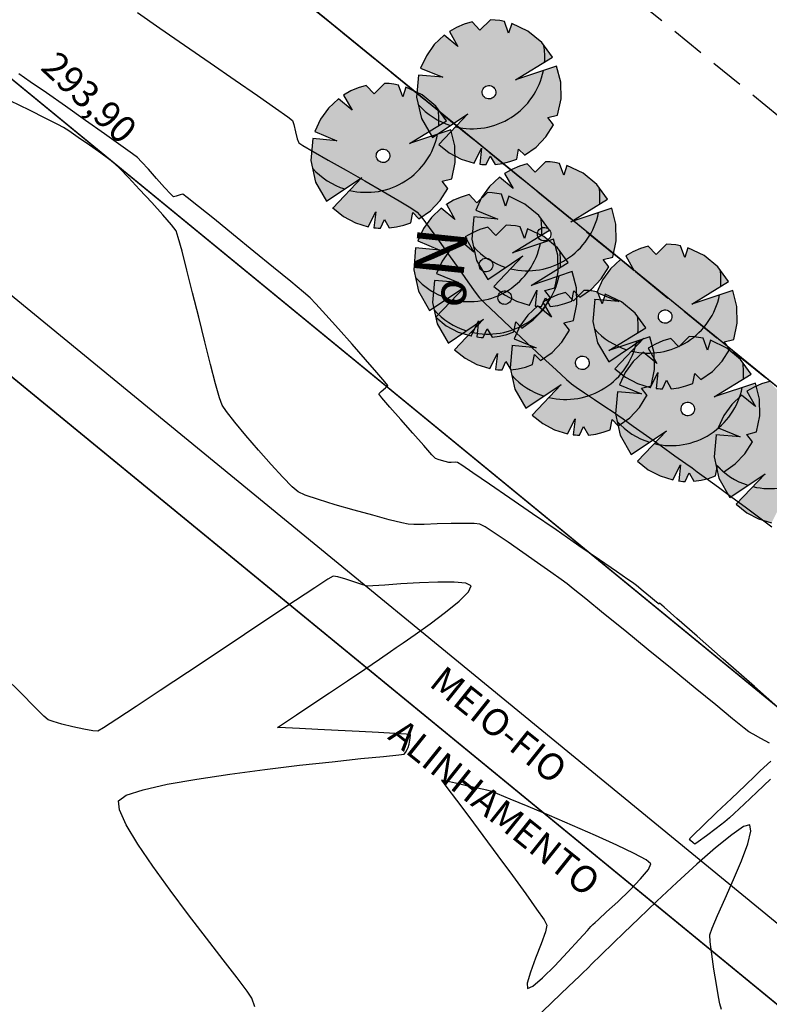
# Model space of a CAD drawing. Units: millimetres. Extents: x -12953 to 7400, y -2361 to 3392.
# Drawn here: x 3844 to 3889, y 1729 to 1788 of the extents above; entities that cross this region are included whole.
import ezdxf

# ---------------------------------------------------------------- set-up
doc = ezdxf.new("R2010")
doc.units = ezdxf.units.MM
doc.linetypes.add('DASHED', pattern=[0.75, 0.5, -0.25])
for name, color, linetype in [('_Geral_PoligonoTerreno', 1, 'Continuous'), ('_PF MeioFio', 7, 'Continuous'), ('A-DIM', 3, 'Continuous'), ('A-PAG', 9, 'Continuous'), ('A-TEXT', 2, 'Continuous'), ('a_alinhamento', 4, 'Continuous'), ('a_meiofio', 2, 'Continuous'), ('Arv-EspInt', 193, 'Continuous'), ('CONT-MNR', 251, 'Continuous'), ('POL-TITULO', 1, 'Continuous')]:
    doc.layers.add(name, color=color, linetype=linetype)
doc.styles.add('Arial', font='ARIAL.TTF')
doc.styles.add('T16S_1000', font='simplex.shx', dxfattribs={"height": 1.6})

msp = doc.modelspace()

# ---------------------------------------------------------------- hatches: boundary and pattern name
at = {"layer": 'Arv-EspInt'}
h = msp.add_hatch(color=191, dxfattribs=at)
h.paths.add_polyline_path([(3875.2383, 1785.1444, 0.0565286), (3875.2055, 1786.1166), (3875.0717, 1786.3007), (3874.2509, 1786.9823), (3873.2799, 1787.4438), (3873.0961, 1786.8613), (3872.8463, 1787.5623), (3872.5695, 1787.6135), (3872.2899, 1787.6465), (3872.0082, 1787.661), (3871.3892, 1787.0454), (3870.9167, 1787.5425), (3870.4477, 1787.4015), (3869.9983, 1787.2083), (3869.573, 1786.9647), (3870.0803, 1786.061), (3869.2621, 1786.7423), (3868.6715, 1786.1821), (3868.1986, 1785.5237), (3867.8564, 1784.785), (3869.1694, 1784.2447), (3867.7334, 1784.3711), (3867.6186, 1783.0586), (3867.7183, 1782.6095, 0.1348714), (3869.6396, 1781.3694), (3870.6581, 1782.0568), (3869.9304, 1781.2888, 0.4248442), (3875.1666, 1784.6329), (3873.506, 1784.0764)])
edge = h.paths.add_edge_path(flags=16)
edge.add_ellipse((3871.9254, 1783.3468), major_axis=(0.2545, -0.3142), ratio=1, start_angle=0, end_angle=360)
h = msp.add_hatch(color=256, dxfattribs=at)
h.paths.add_polyline_path([(3874.7441, 1780.0783), (3875.3243, 1780.6869), (3875.7777, 1781.4016), (3875.4402, 1781.8403), (3876.0191, 1781.9813), (3876.2231, 1782.9515), (3876.2007, 1783.9364), (3875.9528, 1784.8964), (3875.1666, 1784.6329, -0.4248442), (3869.9304, 1781.2888), (3868.9334, 1780.2366), (3869.5624, 1779.7347), (3870.2721, 1779.3596), (3871.0439, 1779.1217), (3871.487, 1780.0156), (3871.3832, 1779.0651), (3871.5085, 1779.051), (3871.6357, 1779.0405), (3871.7647, 1779.0337), (3871.9998, 1779.5474), (3872.2935, 1779.0468), (3872.7314, 1779.1067), (3873.1615, 1779.2116), (3873.5806, 1779.361), (3873.6966, 1779.964), (3874.0544, 1779.5929)])
h.paths.add_polyline_path([(3875.7036, 1785.4313), (3875.2055, 1786.1166, -0.0565286), (3875.2383, 1785.1444)])
h.paths.add_polyline_path([(3868.5619, 1780.6419), (3869.6396, 1781.3694, -0.1348714), (3867.7183, 1782.6095), (3867.9012, 1781.7852)])
h = msp.add_hatch(color=191, dxfattribs=at)
h.paths.add_polyline_path([(3868.9314, 1781.358, 0.0565286), (3868.8986, 1782.3303), (3868.7648, 1782.5143), (3867.944, 1783.1959), (3866.9731, 1783.6574), (3866.7892, 1783.0749), (3866.5394, 1783.776), (3866.2626, 1783.8271), (3865.9831, 1783.8601), (3865.7014, 1783.8746), (3865.0823, 1783.259), (3864.6098, 1783.7561), (3864.1408, 1783.6151), (3863.6914, 1783.4219), (3863.2661, 1783.1784), (3863.7734, 1782.2746), (3862.9553, 1782.9559), (3862.3647, 1782.3957), (3861.8918, 1781.7373), (3861.5495, 1780.9987), (3862.8625, 1780.4583), (3861.4265, 1780.5847), (3861.3118, 1779.2722), (3861.4114, 1778.8231, 0.1348714), (3863.3328, 1777.583), (3864.3512, 1778.2705), (3863.6235, 1777.5025, 0.4248442), (3868.8598, 1780.8466), (3867.1992, 1780.2901)])
edge = h.paths.add_edge_path(flags=16)
edge.add_ellipse((3865.6185, 1779.5605), major_axis=(0.2545, -0.3142), ratio=1, start_angle=0, end_angle=360)
h = msp.add_hatch(color=256, dxfattribs=at)
h.paths.add_polyline_path([(3868.4373, 1776.2919), (3869.0174, 1776.9005), (3869.4708, 1777.6152), (3869.1334, 1778.0539), (3869.7123, 1778.195), (3869.9163, 1779.1652), (3869.8939, 1780.15), (3869.646, 1781.11), (3868.8598, 1780.8466, -0.4248442), (3863.6235, 1777.5025), (3862.6265, 1776.4502), (3863.2556, 1775.9483), (3863.9652, 1775.5733), (3864.7371, 1775.3353), (3865.1801, 1776.2293), (3865.0764, 1775.2787), (3865.2016, 1775.2646), (3865.3288, 1775.2541), (3865.4579, 1775.2473), (3865.6929, 1775.761), (3865.9866, 1775.2604), (3866.4245, 1775.3204), (3866.8546, 1775.4253), (3867.2737, 1775.5746), (3867.3898, 1776.1776), (3867.7476, 1775.8065)])
h.paths.add_polyline_path([(3869.3967, 1781.6449), (3868.8986, 1782.3303, -0.0565286), (3868.9314, 1781.358)])
h.paths.add_polyline_path([(3862.2551, 1776.8555), (3863.3328, 1777.583, -0.1348714), (3861.4114, 1778.8231), (3861.5944, 1777.9988)])
h = msp.add_hatch(color=191, dxfattribs=at)
h.paths.add_polyline_path([(3878.5278, 1776.6901, 0.0565286), (3878.495, 1777.6623), (3878.3612, 1777.8464), (3877.5404, 1778.528), (3876.5694, 1778.9895), (3876.3856, 1778.407), (3876.1358, 1779.108), (3875.859, 1779.1592), (3875.5794, 1779.1922), (3875.2977, 1779.2067), (3874.6787, 1778.5911), (3874.2062, 1779.0882), (3873.7372, 1778.9472), (3873.2878, 1778.754), (3872.8625, 1778.5104), (3873.3698, 1777.6067), (3872.5516, 1778.288), (3871.961, 1777.7278), (3871.4881, 1777.0694), (3871.1459, 1776.3308), (3872.4589, 1775.7904), (3871.0229, 1775.9168), (3870.9081, 1774.6043), (3871.0078, 1774.1552, 0.1348714), (3872.9291, 1772.9151), (3873.9476, 1773.6025), (3873.2199, 1772.8345, 0.4248442), (3878.4562, 1776.1786), (3876.7955, 1775.6221)])
edge = h.paths.add_edge_path(flags=16)
edge.add_ellipse((3875.2149, 1774.8926), major_axis=(0.2545, -0.3142), ratio=1, start_angle=0, end_angle=360)
h = msp.add_hatch(color=256, dxfattribs=at)
h.paths.add_polyline_path([(3878.0336, 1771.624), (3878.6138, 1772.2326), (3879.0672, 1772.9473), (3878.7297, 1773.386), (3879.3086, 1773.5271), (3879.5126, 1774.4972), (3879.4902, 1775.4821), (3879.2423, 1776.4421), (3878.4562, 1776.1786, -0.4248442), (3873.2199, 1772.8345), (3872.2229, 1771.7823), (3872.8519, 1771.2804), (3873.5616, 1770.9053), (3874.3334, 1770.6674), (3874.7765, 1771.5613), (3874.6727, 1770.6108), (3874.798, 1770.5967), (3874.9252, 1770.5862), (3875.0542, 1770.5794), (3875.2893, 1771.0931), (3875.583, 1770.5925), (3876.0209, 1770.6524), (3876.451, 1770.7573), (3876.8701, 1770.9067), (3876.9861, 1771.5097), (3877.344, 1771.1386)])
h.paths.add_polyline_path([(3878.9931, 1776.977), (3878.495, 1777.6623, -0.0565286), (3878.5278, 1776.6901)])
h.paths.add_polyline_path([(3871.8514, 1772.1876), (3872.9291, 1772.9151, -0.1348714), (3871.0078, 1774.1552), (3871.1907, 1773.3309)])
h = msp.add_hatch(color=191, dxfattribs=at)
h.paths.add_polyline_path([(3875.0611, 1774.8489, 0.0565286), (3875.0284, 1775.8212), (3874.8946, 1776.0052), (3874.0738, 1776.6868), (3873.1028, 1777.1483), (3872.919, 1776.5658), (3872.6692, 1777.2669), (3872.3923, 1777.318), (3872.1128, 1777.351), (3871.8311, 1777.3655), (3871.2121, 1776.7499), (3870.7396, 1777.247), (3870.2706, 1777.106), (3869.8212, 1776.9128), (3869.3959, 1776.6693), (3869.9032, 1775.7655), (3869.085, 1776.4468), (3868.4944, 1775.8866), (3868.0215, 1775.2282), (3867.6792, 1774.4896), (3868.9923, 1773.9492), (3867.5562, 1774.0756), (3867.4415, 1772.7631), (3867.5412, 1772.314, 0.1348714), (3869.4625, 1771.0739), (3870.481, 1771.7614), (3869.7533, 1770.9934, 0.4248442), (3874.9895, 1774.3375), (3873.3289, 1773.781)])
edge = h.paths.add_edge_path(flags=16)
edge.add_ellipse((3871.7483, 1773.0514), major_axis=(0.2545, -0.3142), ratio=1, start_angle=0, end_angle=360)
h = msp.add_hatch(color=256, dxfattribs=at)
h.paths.add_polyline_path([(3874.567, 1769.7828), (3875.1472, 1770.3914), (3875.6006, 1771.1061), (3875.2631, 1771.5448), (3875.842, 1771.6859), (3876.046, 1772.6561), (3876.0236, 1773.6409), (3875.7757, 1774.6009), (3874.9895, 1774.3375, -0.4248442), (3869.7533, 1770.9934), (3868.7563, 1769.9411), (3869.3853, 1769.4392), (3870.095, 1769.0642), (3870.8668, 1768.8262), (3871.3098, 1769.7202), (3871.2061, 1768.7696), (3871.3313, 1768.7555), (3871.4586, 1768.745), (3871.5876, 1768.7382), (3871.8226, 1769.2519), (3872.1164, 1768.7513), (3872.5543, 1768.8113), (3872.9844, 1768.9162), (3873.4035, 1769.0655), (3873.5195, 1769.6685), (3873.8773, 1769.2974)])
h.paths.add_polyline_path([(3875.5264, 1775.1358), (3875.0284, 1775.8212, -0.0565286), (3875.0611, 1774.8489)])
h.paths.add_polyline_path([(3868.3848, 1770.3464), (3869.4625, 1771.0739, -0.1348714), (3867.5412, 1772.314), (3867.7241, 1771.4897)])
h = msp.add_hatch(color=191, dxfattribs=at)
h.paths.add_polyline_path([(3876.1797, 1772.9123, 0.0565286), (3876.147, 1773.8845), (3876.0132, 1774.0686), (3875.1924, 1774.7501), (3874.2214, 1775.2117), (3874.0376, 1774.6292), (3873.7878, 1775.3302), (3873.5109, 1775.3814), (3873.2314, 1775.4144), (3872.9497, 1775.4289), (3872.3307, 1774.8133), (3871.8582, 1775.3104), (3871.3892, 1775.1694), (3870.9398, 1774.9762), (3870.5145, 1774.7326), (3871.0217, 1773.8289), (3870.2036, 1774.5102), (3869.613, 1773.95), (3869.1401, 1773.2916), (3868.7978, 1772.5529), (3870.1109, 1772.0126), (3868.6748, 1772.139), (3868.5601, 1770.8265), (3868.6598, 1770.3774, 0.1348714), (3870.5811, 1769.1372), (3871.5996, 1769.8247), (3870.8719, 1769.0567, 0.4248442), (3876.1081, 1772.4008), (3874.4475, 1771.8443)])
edge = h.paths.add_edge_path(flags=16)
edge.add_ellipse((3872.8669, 1771.1147), major_axis=(0.2545, -0.3142), ratio=1, start_angle=0, end_angle=360)
h = msp.add_hatch(color=191, dxfattribs=at)
h.paths.add_polyline_path([(3885.7378, 1771.7831, 0.0565286), (3885.705, 1772.7553), (3885.5712, 1772.9393), (3884.7504, 1773.6209), (3883.7795, 1774.0824), (3883.5956, 1773.4999), (3883.3458, 1774.201), (3883.069, 1774.2522), (3882.7895, 1774.2851), (3882.5078, 1774.2996), (3881.8887, 1773.6841), (3881.4162, 1774.1812), (3880.9472, 1774.0402), (3880.4978, 1773.8469), (3880.0725, 1773.6034), (3880.5798, 1772.6997), (3879.7617, 1773.3809), (3879.171, 1772.8207), (3878.6982, 1772.1623), (3878.3559, 1771.4237), (3879.6689, 1770.8834), (3878.2329, 1771.0097), (3878.1182, 1769.6973), (3878.2178, 1769.2481, 0.1348714), (3880.1391, 1768.008), (3881.1576, 1768.6955), (3880.4299, 1767.9275, 0.4248442), (3885.6662, 1771.2716), (3884.0056, 1770.7151)])
edge = h.paths.add_edge_path(flags=16)
edge.add_ellipse((3882.4249, 1769.9855), major_axis=(0.2545, -0.3142), ratio=1, start_angle=0, end_angle=360)
h = msp.add_hatch(color=256, dxfattribs=at)
h.paths.add_polyline_path([(3875.6856, 1767.8462), (3876.2658, 1768.4548), (3876.7191, 1769.1695), (3876.3817, 1769.6082), (3876.9606, 1769.7492), (3877.1646, 1770.7194), (3877.1422, 1771.7043), (3876.8943, 1772.6643), (3876.1081, 1772.4008, -0.4248442), (3870.8719, 1769.0567), (3869.8749, 1768.0045), (3870.5039, 1767.5026), (3871.2136, 1767.1275), (3871.9854, 1766.8896), (3872.4284, 1767.7835), (3872.3247, 1766.833), (3872.4499, 1766.8189), (3872.5772, 1766.8084), (3872.7062, 1766.8016), (3872.9412, 1767.3153), (3873.235, 1766.8147), (3873.6729, 1766.8746), (3874.103, 1766.9795), (3874.5221, 1767.1289), (3874.6381, 1767.7319), (3874.9959, 1767.3608)])
h.paths.add_polyline_path([(3876.645, 1773.1992), (3876.147, 1773.8845, -0.0565286), (3876.1797, 1772.9123)])
h.paths.add_polyline_path([(3869.5034, 1768.4098), (3870.5811, 1769.1372, -0.1348714), (3868.6598, 1770.3774), (3868.8427, 1769.5531)])
h = msp.add_hatch(color=256, dxfattribs=at)
h.paths.add_polyline_path([(3885.2437, 1766.7169), (3885.8238, 1767.3255), (3886.2772, 1768.0402), (3885.9398, 1768.4789), (3886.5186, 1768.62), (3886.7226, 1769.5902), (3886.7003, 1770.575), (3886.4524, 1771.535), (3885.6662, 1771.2716, -0.4248442), (3880.4299, 1767.9275), (3879.4329, 1766.8752), (3880.062, 1766.3734), (3880.7716, 1765.9983), (3881.5435, 1765.7603), (3881.9865, 1766.6543), (3881.8827, 1765.7037), (3882.008, 1765.6897), (3882.1352, 1765.6791), (3882.2642, 1765.6724), (3882.4993, 1766.186), (3882.793, 1765.6854), (3883.2309, 1765.7454), (3883.661, 1765.8503), (3884.0801, 1765.9996), (3884.1962, 1766.6026), (3884.554, 1766.2316)])
h.paths.add_polyline_path([(3886.2031, 1772.0699), (3885.705, 1772.7553, -0.0565286), (3885.7378, 1771.7831)])
h.paths.add_polyline_path([(3879.0615, 1767.2805), (3880.1391, 1768.008, -0.1348714), (3878.2178, 1769.2481), (3878.4008, 1768.4239)])
h = msp.add_hatch(color=191, dxfattribs=at)
h.paths.add_polyline_path([(3880.8051, 1769.0255, 0.0565286), (3880.7723, 1769.9977), (3880.6385, 1770.1818), (3879.8177, 1770.8634), (3878.8467, 1771.3249), (3878.6629, 1770.7424), (3878.4131, 1771.4434), (3878.1363, 1771.4946), (3877.8567, 1771.5276), (3877.575, 1771.5421), (3876.956, 1770.9265), (3876.4835, 1771.4236), (3876.0145, 1771.2826), (3875.5651, 1771.0894), (3875.1398, 1770.8458), (3875.6471, 1769.9421), (3874.8289, 1770.6234), (3874.2383, 1770.0632), (3873.7654, 1769.4048), (3873.4232, 1768.6661), (3874.7362, 1768.1258), (3873.3002, 1768.2522), (3873.1854, 1766.9397), (3873.2851, 1766.4906, 0.1348714), (3875.2064, 1765.2504), (3876.2249, 1765.9379), (3875.4972, 1765.1699, 0.4248442), (3880.7334, 1768.514), (3879.0728, 1767.9575)])
edge = h.paths.add_edge_path(flags=16)
edge.add_ellipse((3877.4922, 1767.2279), major_axis=(0.2545, -0.3142), ratio=1, start_angle=0, end_angle=360)
h = msp.add_hatch(color=256, dxfattribs=at)
h.paths.add_polyline_path([(3880.3109, 1763.9594), (3880.8911, 1764.568), (3881.3445, 1765.2827), (3881.007, 1765.7214), (3881.5859, 1765.8624), (3881.7899, 1766.8326), (3881.7675, 1767.8175), (3881.5196, 1768.7775), (3880.7334, 1768.514, -0.4248442), (3875.4972, 1765.1699), (3874.5002, 1764.1177), (3875.1292, 1763.6158), (3875.8389, 1763.2407), (3876.6107, 1763.0028), (3877.0538, 1763.8967), (3876.95, 1762.9462), (3877.0753, 1762.9321), (3877.2025, 1762.9216), (3877.3315, 1762.9148), (3877.5666, 1763.4285), (3877.8603, 1762.9279), (3878.2982, 1762.9878), (3878.7283, 1763.0927), (3879.1474, 1763.2421), (3879.2634, 1763.8451), (3879.6212, 1763.474)])
h.paths.add_polyline_path([(3881.2704, 1769.3124), (3880.7723, 1769.9977, -0.0565286), (3880.8051, 1769.0255)])
h.paths.add_polyline_path([(3874.1287, 1764.523), (3875.2064, 1765.2504, -0.1348714), (3873.2851, 1766.4906), (3873.468, 1765.6663)])
h = msp.add_hatch(color=191, dxfattribs=at)
h.paths.add_polyline_path([(3887.086, 1766.2732, 0.0565286), (3887.0532, 1767.2455), (3886.9195, 1767.4295), (3886.0987, 1768.1111), (3885.1277, 1768.5726), (3884.9439, 1767.9901), (3884.6941, 1768.6912), (3884.4172, 1768.7424), (3884.1377, 1768.7753), (3883.856, 1768.7898), (3883.2369, 1768.1743), (3882.7644, 1768.6714), (3882.2954, 1768.5304), (3881.8461, 1768.3371), (3881.4208, 1768.0936), (3881.928, 1767.1898), (3881.1099, 1767.8711), (3880.5193, 1767.3109), (3880.0464, 1766.6525), (3879.7041, 1765.9139), (3881.0172, 1765.3736), (3879.5811, 1765.4999), (3879.4664, 1764.1875), (3879.5661, 1763.7383, 0.1348714), (3881.4874, 1762.4982), (3882.5058, 1763.1857), (3881.7782, 1762.4177, 0.4248442), (3887.0144, 1765.7618), (3885.3538, 1765.2053)])
edge = h.paths.add_edge_path(flags=16)
edge.add_ellipse((3883.7732, 1764.4757), major_axis=(0.2545, -0.3142), ratio=1, start_angle=0, end_angle=360)
h = msp.add_hatch(color=256, dxfattribs=at)
h.paths.add_polyline_path([(3886.5919, 1761.2071), (3887.1721, 1761.8157), (3887.6254, 1762.5304), (3887.288, 1762.9691), (3887.8669, 1763.1102), (3888.0709, 1764.0804), (3888.0485, 1765.0652), (3887.8006, 1766.0252), (3887.0144, 1765.7618, -0.4248442), (3881.7782, 1762.4177), (3880.7811, 1761.3654), (3881.4102, 1760.8636), (3882.1198, 1760.4885), (3882.8917, 1760.2505), (3883.3347, 1761.1445), (3883.231, 1760.1939), (3883.3562, 1760.1798), (3883.4834, 1760.1693), (3883.6125, 1760.1626), (3883.8475, 1760.6762), (3884.1413, 1760.1756), (3884.5791, 1760.2356), (3885.0092, 1760.3405), (3885.4284, 1760.4898), (3885.5444, 1761.0928), (3885.9022, 1760.7218)])
h.paths.add_polyline_path([(3887.5513, 1766.5601), (3887.0532, 1767.2455, -0.0565286), (3887.086, 1766.2732)])
h.paths.add_polyline_path([(3880.4097, 1761.7707), (3881.4874, 1762.4982, -0.1348714), (3879.5661, 1763.7383), (3879.749, 1762.9141)])
h = msp.add_hatch(color=191, dxfattribs=at)
h.paths.add_polyline_path([(3892.9599, 1763.712, 0.0565286), (3892.9271, 1764.6843), (3892.7934, 1764.8683), (3891.9726, 1765.5499), (3891.0016, 1766.0114), (3890.8178, 1765.4289), (3890.568, 1766.13), (3890.2911, 1766.1812), (3890.0116, 1766.2141), (3889.7299, 1766.2286), (3889.1108, 1765.6131), (3888.6383, 1766.1102), (3888.1693, 1765.9692), (3887.72, 1765.7759), (3887.2947, 1765.5324), (3887.8019, 1764.6286), (3886.9838, 1765.3099), (3886.3932, 1764.7497), (3885.9203, 1764.0913), (3885.578, 1763.3527), (3886.8911, 1762.8124), (3885.455, 1762.9387), (3885.3403, 1761.6263), (3885.44, 1761.1771, 0.1348714), (3887.3613, 1759.937), (3888.3797, 1760.6245), (3887.6521, 1759.8565, 0.4248442), (3892.8883, 1763.2006), (3891.2277, 1762.6441)])
edge = h.paths.add_edge_path(flags=16)
edge.add_ellipse((3889.6471, 1761.9145), major_axis=(0.2545, -0.3142), ratio=1, start_angle=0, end_angle=360)
h = msp.add_hatch(color=256, dxfattribs=at)
h.paths.add_polyline_path([(3892.4658, 1758.6459), (3893.046, 1759.2545), (3893.4993, 1759.9692), (3893.1619, 1760.4079), (3893.7408, 1760.549), (3893.9448, 1761.5192), (3893.9224, 1762.504), (3893.6745, 1763.464), (3892.8883, 1763.2006, -0.4248442), (3887.6521, 1759.8565), (3886.655, 1758.8042), (3887.2841, 1758.3024), (3887.9937, 1757.9273), (3888.7656, 1757.6893), (3889.2086, 1758.5833), (3889.1049, 1757.6327), (3889.2301, 1757.6186), (3889.3573, 1757.6081), (3889.4864, 1757.6014), (3889.7214, 1758.115), (3890.0152, 1757.6144), (3890.453, 1757.6744), (3890.8831, 1757.7793), (3891.3022, 1757.9286), (3891.4183, 1758.5316), (3891.7761, 1758.1606)])
h.paths.add_polyline_path([(3893.4252, 1763.9989), (3892.9271, 1764.6843, -0.0565286), (3892.9599, 1763.712)])
h.paths.add_polyline_path([(3886.2836, 1759.2095), (3887.3613, 1759.937, -0.1348714), (3885.44, 1761.1771), (3885.6229, 1760.3529)])

# ---------------------------------------------------------------- linework, layer by layer
at = {"layer": '_Geral_PoligonoTerreno', "linetype": 'DASHED', "ltscale": 5}
msp.add_line((3685.9212, 1931.4334), (4057.8687, 1628.1859), dxfattribs=at)
at = {"layer": '_PF MeioFio', "color": 102}
msp.add_line((3957.4634, 1677.7829), (3725.1612, 1868.2001), dxfattribs=at)
at = {"layer": 'A-PAG', "linetype": 'DASHED', "ltscale": 4}
msp.add_line((3970.5386, 1715.5078), (3735.0931, 1907.6821), dxfattribs=at)
at = {"layer": 'a_alinhamento'}
msp.add_line((3959.5516, 1671.248), (3717.3023, 1869.8191), dxfattribs=at)
msp.add_lwpolyline([(3956.5649, 1691.4496), (3958.6521, 1689.7387, 0.5969839), (3970.0514, 1694.4213, -0.0050309), (3970.0353, 1694.2813), (3970.6627, 1699.2846), (3703.3909, 1917.1904, 0.0890004), (3715.2361, 1892.5256, 0.0747791), (3731.3519, 1876.0558)], format="xyb", close=True, dxfattribs=at)
at = {"layer": 'a_alinhamento', "lineweight": -3}
msp.add_lwpolyline([(3946.4968, 1592.3798, 0.4083312), (3953.4058, 1597.8614), (3961.878, 1665.4185, 0.2577189), (3959.5516, 1671.248), (3717.3023, 1869.8191, -0.0761594), (3699.7157, 1891.1267, 0.6251651), (3693.8316, 1890.2388), (3653.1844, 1724.6618), (3661.3466, 1625.0278, 0.360616), (3664.291, 1622.0153), (3946.4968, 1592.3798)], format="xyb", dxfattribs=at)
at = {"layer": 'a_meiofio', "color": 3}
msp.add_line((3970.6627, 1699.2846), (3703.3909, 1917.1904), dxfattribs=at)
at = {"layer": 'a_meiofio'}
for p, q in [((3731.3519, 1876.0558), (3958.6521, 1689.7387)), ((3957.4634, 1677.7829), (3725.1612, 1868.2001))]:
    msp.add_line(p, q, dxfattribs=at)
at = {"layer": 'Arv-EspInt', "color": 1, "linetype": 'Continuous'}
for points, elevation in [([(3873.2802, 1787.4436), (3873.28, 1787.444), (3873.0961, 1786.8613), (3872.8462, 1787.5625), (3872.8463, 1787.5623), (3872.5695, 1787.6135), (3872.2899, 1787.6465), (3872.0087, 1787.6609), (3872.0087, 1787.6614), (3871.3892, 1787.0454), (3870.9166, 1787.5427), (3870.9168, 1787.5426), (3870.4477, 1787.4015), (3869.9983, 1787.2083), (3869.5731, 1786.9648), (3869.573, 1786.9648), (3870.0803, 1786.061), (3869.2619, 1786.7424), (3869.2622, 1786.7423), (3868.6715, 1786.1821), (3868.1986, 1785.5237), (3867.8564, 1784.7851), (3867.8562, 1784.7851), (3869.1694, 1784.2447), (3867.7327, 1784.3711), (3867.7335, 1784.3725), (3867.6186, 1783.0586), (3867.9012, 1781.7852), (3868.5613, 1780.6431), (3868.5619, 1780.6418), (3870.6581, 1782.0568), (3868.933, 1780.2362), (3868.9323, 1780.2375), (3869.5624, 1779.7347), (3870.2721, 1779.3596), (3871.0425, 1779.1221), (3871.0439, 1779.1216), (3871.487, 1780.0156), (3871.3832, 1779.0648), (3871.3817, 1779.0653), (3871.5085, 1779.051), (3871.6357, 1779.0405), (3871.7631, 1779.0338), (3871.7647, 1779.0336), (3871.9998, 1779.5474), (3872.2936, 1779.0466), (3872.2922, 1779.0466), (3872.7314, 1779.1067), (3873.1615, 1779.2116), (3873.5791, 1779.3604), (3873.5806, 1779.3609), (3873.5806, 1779.3609), (3873.6966, 1779.964), (3874.0546, 1779.5928), (3874.0533, 1779.5921), (3874.7441, 1780.0783), (3875.3243, 1780.6869), (3875.7768, 1781.4003), (3875.7777, 1781.4015), (3875.4402, 1781.8403), (3876.0193, 1781.9814), (3876.0191, 1781.9814), (3876.2231, 1782.9515), (3876.2007, 1783.9364), (3875.9528, 1784.8964), (3873.506, 1784.0764), (3875.7037, 1785.4314), (3875.7037, 1785.4311), (3875.0717, 1786.3007), (3874.2509, 1786.9823)], 124.941), ([(3866.9733, 1783.6573), (3866.9732, 1783.6576), (3866.7892, 1783.0749), (3866.5394, 1783.7761), (3866.5395, 1783.776), (3866.2626, 1783.8271), (3865.9831, 1783.8601), (3865.7018, 1783.8746), (3865.7018, 1783.875), (3865.0823, 1783.259), (3864.6097, 1783.7563), (3864.61, 1783.7562), (3864.1408, 1783.6151), (3863.6914, 1783.4219), (3863.2662, 1783.1784), (3863.2661, 1783.1784), (3863.7734, 1782.2746), (3862.9551, 1782.956), (3862.9553, 1782.9559), (3862.3647, 1782.3957), (3861.8918, 1781.7373), (3861.5495, 1780.9987), (3861.5494, 1780.9987), (3862.8625, 1780.4583), (3861.4259, 1780.5848), (3861.4266, 1780.5861), (3861.3118, 1779.2722), (3861.5944, 1777.9988), (3862.2544, 1776.8567), (3862.255, 1776.8555), (3864.3512, 1778.2705), (3862.6261, 1776.4498), (3862.6254, 1776.4511), (3863.2556, 1775.9483), (3863.9652, 1775.5733), (3864.7356, 1775.3358), (3864.7371, 1775.3353), (3865.1801, 1776.2293), (3865.0763, 1775.2784), (3865.0748, 1775.2789), (3865.2016, 1775.2646), (3865.3288, 1775.2541), (3865.4562, 1775.2474), (3865.4578, 1775.2472), (3865.6929, 1775.761), (3865.9868, 1775.2602), (3865.9853, 1775.2602), (3866.4245, 1775.3204), (3866.8546, 1775.4253), (3867.2722, 1775.5741), (3867.2737, 1775.5745), (3867.2737, 1775.5745), (3867.3898, 1776.1776), (3867.7477, 1775.8064), (3867.7465, 1775.8057), (3868.4373, 1776.2919), (3869.0174, 1776.9005), (3869.47, 1777.6139), (3869.4709, 1777.6151), (3869.1334, 1778.0539), (3869.7124, 1778.195), (3869.7123, 1778.195), (3869.9163, 1779.1652), (3869.8939, 1780.15), (3869.646, 1781.11), (3867.1992, 1780.2901), (3869.3969, 1781.645), (3869.3968, 1781.6448), (3868.7648, 1782.5143), (3867.944, 1783.1959)], 124.941), ([(3874.2217, 1775.2115), (3874.2215, 1775.2119), (3874.0376, 1774.6292), (3873.7877, 1775.3304), (3873.7878, 1775.3302), (3873.5109, 1775.3814), (3873.2314, 1775.4144), (3872.9501, 1775.4288), (3872.9501, 1775.4293), (3872.3307, 1774.8133), (3871.858, 1775.3105), (3871.8583, 1775.3105), (3871.3892, 1775.1694), (3870.9398, 1774.9762), (3870.5146, 1774.7327), (3870.5144, 1774.7327), (3871.0217, 1773.8289), (3870.2034, 1774.5103), (3870.2037, 1774.5102), (3869.613, 1773.95), (3869.1401, 1773.2916), (3868.7978, 1772.553), (3868.7977, 1772.553), (3870.1109, 1772.0126), (3868.6742, 1772.139), (3868.675, 1772.1404), (3868.5601, 1770.8265), (3868.8427, 1769.5531), (3869.5027, 1768.411), (3869.5033, 1768.4097), (3871.5996, 1769.8247), (3869.8745, 1768.0041), (3869.8737, 1768.0053), (3870.5039, 1767.5026), (3871.2136, 1767.1275), (3871.9839, 1766.89), (3871.9854, 1766.8895), (3872.4284, 1767.7835), (3872.3247, 1766.8326), (3872.3232, 1766.8331), (3872.4499, 1766.8189), (3872.5772, 1766.8084), (3872.7046, 1766.8017), (3872.7061, 1766.8015), (3872.9412, 1767.3153), (3873.2351, 1766.8145), (3873.2336, 1766.8145), (3873.6729, 1766.8746), (3874.103, 1766.9795), (3874.5206, 1767.1283), (3874.522, 1767.1288), (3874.522, 1767.1288), (3874.6381, 1767.7319), (3874.9961, 1767.3607), (3874.9948, 1767.36), (3875.6856, 1767.8462), (3876.2658, 1768.4548), (3876.7183, 1769.1682), (3876.7192, 1769.1694), (3876.3817, 1769.6082), (3876.9607, 1769.7493), (3876.9606, 1769.7493), (3877.1646, 1770.7194), (3877.1422, 1771.7043), (3876.8943, 1772.6643), (3874.4475, 1771.8443), (3876.6452, 1773.1993), (3876.6451, 1773.199), (3876.0132, 1774.0686), (3875.1924, 1774.7501)], -124.941)]:
    msp.add_lwpolyline(points, close=True, dxfattribs=dict(at, elevation=elevation))
for points in [[(3876.5697, 1778.9893), (3876.5695, 1778.9897), (3876.3856, 1778.407), (3876.1357, 1779.1082), (3876.1358, 1779.108), (3875.859, 1779.1592), (3875.5794, 1779.1922), (3875.2982, 1779.2066), (3875.2982, 1779.2071), (3874.6787, 1778.5911), (3874.2061, 1779.0884), (3874.2063, 1779.0883), (3873.7372, 1778.9472), (3873.2878, 1778.754), (3872.8626, 1778.5105), (3872.8625, 1778.5105), (3873.3698, 1777.6067), (3872.5514, 1778.2881), (3872.5517, 1778.288), (3871.961, 1777.7278), (3871.4881, 1777.0694), (3871.1459, 1776.3308), (3871.1457, 1776.3308), (3872.4589, 1775.7904), (3871.0222, 1775.9168), (3871.023, 1775.9182), (3870.9081, 1774.6043), (3871.1907, 1773.3309), (3871.8508, 1772.1888), (3871.8514, 1772.1876), (3873.9476, 1773.6025), (3872.2225, 1771.7819), (3872.2218, 1771.7832), (3872.8519, 1771.2804), (3873.5616, 1770.9053), (3874.332, 1770.6678), (3874.3334, 1770.6673), (3874.7765, 1771.5613), (3874.6727, 1770.6105), (3874.6712, 1770.611), (3874.798, 1770.5967), (3874.9252, 1770.5862), (3875.0526, 1770.5795), (3875.0542, 1770.5793), (3875.2893, 1771.0931), (3875.5831, 1770.5923), (3875.5817, 1770.5923), (3876.0209, 1770.6524), (3876.451, 1770.7573), (3876.8686, 1770.9061), (3876.8701, 1770.9066), (3876.8701, 1770.9066), (3876.9861, 1771.5097), (3877.3441, 1771.1385), (3877.3428, 1771.1378), (3878.0336, 1771.624), (3878.6138, 1772.2326), (3879.0664, 1772.946), (3879.0672, 1772.9472), (3878.7297, 1773.386), (3879.3088, 1773.5271), (3879.3086, 1773.5271), (3879.5126, 1774.4972), (3879.4902, 1775.4821), (3879.2423, 1776.4421), (3876.7955, 1775.6221), (3878.9932, 1776.9771), (3878.9932, 1776.9768), (3878.3612, 1777.8464), (3877.5404, 1778.528)], [(3873.1031, 1777.1482), (3873.1029, 1777.1485), (3872.919, 1776.5658), (3872.6691, 1777.267), (3872.6692, 1777.2669), (3872.3923, 1777.318), (3872.1128, 1777.351), (3871.8315, 1777.3655), (3871.8315, 1777.3659), (3871.2121, 1776.7499), (3870.7394, 1777.2472), (3870.7397, 1777.2471), (3870.2706, 1777.106), (3869.8212, 1776.9128), (3869.396, 1776.6693), (3869.3958, 1776.6694), (3869.9032, 1775.7655), (3869.0848, 1776.4469), (3869.0851, 1776.4469), (3868.4944, 1775.8866), (3868.0215, 1775.2282), (3867.6793, 1774.4896), (3867.6791, 1774.4896), (3868.9923, 1773.9492), (3867.5556, 1774.0757), (3867.5564, 1774.077), (3867.4415, 1772.7631), (3867.7241, 1771.4897), (3868.3841, 1770.3476), (3868.3848, 1770.3464), (3870.481, 1771.7614), (3868.7559, 1769.9407), (3868.7551, 1769.942), (3869.3853, 1769.4392), (3870.095, 1769.0642), (3870.8653, 1768.8267), (3870.8668, 1768.8262), (3871.3098, 1769.7202), (3871.2061, 1768.7693), (3871.2046, 1768.7698), (3871.3313, 1768.7555), (3871.4586, 1768.745), (3871.586, 1768.7383), (3871.5875, 1768.7381), (3871.8226, 1769.2519), (3872.1165, 1768.7511), (3872.115, 1768.7511), (3872.5543, 1768.8113), (3872.9844, 1768.9162), (3873.402, 1769.065), (3873.4035, 1769.0654), (3873.4035, 1769.0654), (3873.5195, 1769.6685), (3873.8775, 1769.2973), (3873.8762, 1769.2966), (3874.567, 1769.7828), (3875.1472, 1770.3914), (3875.5997, 1771.1048), (3875.6006, 1771.106), (3875.2631, 1771.5448), (3875.8421, 1771.6859), (3875.842, 1771.686), (3876.046, 1772.6561), (3876.0236, 1773.6409), (3875.7757, 1774.6009), (3873.3289, 1773.781), (3875.5266, 1775.1359), (3875.5265, 1775.1357), (3874.8946, 1776.0052), (3874.0738, 1776.6868)], [(3883.7797, 1774.0823), (3883.7796, 1774.0827), (3883.5956, 1773.4999), (3883.3458, 1774.2012), (3883.3459, 1774.201), (3883.069, 1774.2522), (3882.7895, 1774.2851), (3882.5082, 1774.2996), (3882.5082, 1774.3), (3881.8887, 1773.6841), (3881.4161, 1774.1813), (3881.4164, 1774.1812), (3880.9472, 1774.0402), (3880.4978, 1773.8469), (3880.0726, 1773.6034), (3880.0725, 1773.6035), (3880.5798, 1772.6997), (3879.7615, 1773.3811), (3879.7617, 1773.381), (3879.171, 1772.8207), (3878.6982, 1772.1623), (3878.3559, 1771.4237), (3878.3558, 1771.4238), (3879.6689, 1770.8834), (3878.2322, 1771.0098), (3878.233, 1771.0112), (3878.1182, 1769.6973), (3878.4008, 1768.4239), (3879.0608, 1767.2817), (3879.0614, 1767.2805), (3881.1576, 1768.6955), (3879.4325, 1766.8748), (3879.4318, 1766.8761), (3880.062, 1766.3734), (3880.7716, 1765.9983), (3881.542, 1765.7608), (3881.5435, 1765.7603), (3881.9865, 1766.6543), (3881.8827, 1765.7034), (3881.8812, 1765.7039), (3882.008, 1765.6897), (3882.1352, 1765.6791), (3882.2626, 1765.6725), (3882.2642, 1765.6722), (3882.4993, 1766.186), (3882.7932, 1765.6852), (3882.7917, 1765.6852), (3883.2309, 1765.7454), (3883.661, 1765.8503), (3884.0786, 1765.9991), (3884.0801, 1765.9995), (3884.0801, 1765.9995), (3884.1962, 1766.6026), (3884.5541, 1766.2314), (3884.5528, 1766.2308), (3885.2437, 1766.7169), (3885.8238, 1767.3255), (3886.2764, 1768.0389), (3886.2772, 1768.0401), (3885.9398, 1768.4789), (3886.5188, 1768.62), (3886.5187, 1768.6201), (3886.7226, 1769.5902), (3886.7003, 1770.575), (3886.4524, 1771.535), (3884.0056, 1770.7151), (3886.2033, 1772.07), (3886.2032, 1772.0698), (3885.5712, 1772.9393), (3884.7504, 1773.6209)], [(3878.847, 1771.3247), (3878.8468, 1771.3251), (3878.6629, 1770.7424), (3878.413, 1771.4436), (3878.4131, 1771.4434), (3878.1363, 1771.4946), (3877.8567, 1771.5276), (3877.5755, 1771.542), (3877.5755, 1771.5425), (3876.956, 1770.9265), (3876.4833, 1771.4238), (3876.4836, 1771.4237), (3876.0145, 1771.2826), (3875.5651, 1771.0894), (3875.1399, 1770.8459), (3875.1398, 1770.8459), (3875.6471, 1769.9421), (3874.8287, 1770.6235), (3874.829, 1770.6234), (3874.2383, 1770.0632), (3873.7654, 1769.4048), (3873.4232, 1768.6662), (3873.423, 1768.6662), (3874.7362, 1768.1258), (3873.2995, 1768.2522), (3873.3003, 1768.2536), (3873.1854, 1766.9397), (3873.468, 1765.6663), (3874.1281, 1764.5242), (3874.1287, 1764.5229), (3876.2249, 1765.9379), (3874.4998, 1764.1173), (3874.4991, 1764.1186), (3875.1292, 1763.6158), (3875.8389, 1763.2407), (3876.6093, 1763.0032), (3876.6107, 1763.0027), (3877.0538, 1763.8967), (3876.95, 1762.9458), (3876.9485, 1762.9464), (3877.0753, 1762.9321), (3877.2025, 1762.9216), (3877.3299, 1762.9149), (3877.3315, 1762.9147), (3877.5666, 1763.4285), (3877.8604, 1762.9277), (3877.859, 1762.9277), (3878.2982, 1762.9878), (3878.7283, 1763.0927), (3879.1459, 1763.2415), (3879.1474, 1763.242), (3879.1474, 1763.242), (3879.2634, 1763.8451), (3879.6214, 1763.4739), (3879.6201, 1763.4732), (3880.3109, 1763.9594), (3880.8911, 1764.568), (3881.3436, 1765.2814), (3881.3445, 1765.2826), (3881.007, 1765.7214), (3881.5861, 1765.8625), (3881.5859, 1765.8625), (3881.7899, 1766.8326), (3881.7675, 1767.8175), (3881.5196, 1768.7775), (3879.0728, 1767.9575), (3881.2705, 1769.3125), (3881.2705, 1769.3122), (3880.6385, 1770.1818), (3879.8177, 1770.8634)], [(3885.128, 1768.5725), (3885.1278, 1768.5728), (3884.9439, 1767.9901), (3884.694, 1768.6914), (3884.6941, 1768.6912), (3884.4172, 1768.7424), (3884.1377, 1768.7753), (3883.8564, 1768.7898), (3883.8564, 1768.7902), (3883.2369, 1768.1743), (3882.7643, 1768.6715), (3882.7646, 1768.6714), (3882.2954, 1768.5304), (3881.8461, 1768.3371), (3881.4209, 1768.0936), (3881.4207, 1768.0937), (3881.928, 1767.1898), (3881.1097, 1767.8713), (3881.11, 1767.8712), (3880.5193, 1767.3109), (3880.0464, 1766.6525), (3879.7041, 1765.9139), (3879.704, 1765.9139), (3881.0172, 1765.3736), (3879.5805, 1765.5), (3879.5812, 1765.5014), (3879.4664, 1764.1875), (3879.749, 1762.9141), (3880.409, 1761.7719), (3880.4096, 1761.7707), (3882.5058, 1763.1857), (3880.7808, 1761.365), (3880.78, 1761.3663), (3881.4102, 1760.8636), (3882.1198, 1760.4885), (3882.8902, 1760.251), (3882.8917, 1760.2505), (3883.3347, 1761.1445), (3883.2309, 1760.1936), (3883.2294, 1760.1941), (3883.3562, 1760.1798), (3883.4834, 1760.1693), (3883.6109, 1760.1627), (3883.6124, 1760.1624), (3883.8475, 1760.6762), (3884.1414, 1760.1754), (3884.1399, 1760.1754), (3884.5791, 1760.2356), (3885.0092, 1760.3405), (3885.4269, 1760.4893), (3885.4283, 1760.4897), (3885.4283, 1760.4897), (3885.5444, 1761.0928), (3885.9024, 1760.7216), (3885.9011, 1760.721), (3886.5919, 1761.2071), (3887.1721, 1761.8157), (3887.6246, 1762.5291), (3887.6255, 1762.5303), (3887.288, 1762.9691), (3887.867, 1763.1102), (3887.8669, 1763.1103), (3888.0709, 1764.0804), (3888.0485, 1765.0652), (3887.8006, 1766.0252), (3885.3538, 1765.2053), (3887.5515, 1766.5602), (3887.5514, 1766.56), (3886.9195, 1767.4295), (3886.0987, 1768.1111)]]:
    msp.add_lwpolyline(points, close=True, dxfattribs=at)
msp.add_lwpolyline([(3888.6385, 1766.1102), (3888.1693, 1765.9692), (3887.72, 1765.7759), (3887.2947, 1765.5324), (3887.2946, 1765.5325), (3887.8019, 1764.6286), (3886.9836, 1765.3101), (3886.9839, 1765.31), (3886.3932, 1764.7497), (3885.9203, 1764.0913), (3885.578, 1763.3527), (3885.5779, 1763.3527), (3886.8911, 1762.8124), (3885.4544, 1762.9388), (3885.4551, 1762.9402), (3885.3403, 1761.6263), (3885.6229, 1760.3529), (3886.2829, 1759.2107), (3886.2835, 1759.2095), (3888.3797, 1760.6245), (3886.6547, 1758.8038), (3886.6539, 1758.8051), (3887.2841, 1758.3024), (3887.9937, 1757.9273), (3888.7641, 1757.6898)], dxfattribs=at)
at = {"layer": 'Arv-EspInt', "color": 191}
for centre, start, end in [((3870.9359, 1785.486, 124.941), 355.460221, 8.401838), ((3870.9359, 1785.486, 124.941), 256.5282, 348.599913), ((3870.9359, 1785.486, 124.941), 221.796918, 252.521761), ((3864.629, 1781.6996, 124.941), 355.460221, 8.401838), ((3864.629, 1781.6996, 124.941), 256.5282, 348.599913), ((3864.629, 1781.6996, 124.941), 221.796918, 252.521761), ((3874.2254, 1777.0317), 355.460221, 8.401838), ((3874.2254, 1777.0317), 256.5282, 348.599913), ((3870.7588, 1775.1905), 355.460221, 8.401838), ((3870.7588, 1775.1905), 256.5282, 348.599913), ((3874.2254, 1777.0317), 221.796918, 252.521761), ((3871.8774, 1773.2539, -124.941), 355.460221, 8.401838), ((3871.8774, 1773.2539, -124.941), 256.5282, 348.599913), ((3881.4354, 1772.1247), 355.460221, 8.401838), ((3870.7588, 1775.1905), 221.796918, 252.521761), ((3881.4354, 1772.1247), 256.5282, 348.599913), ((3871.8774, 1773.2539, -124.941), 221.796918, 252.521761), ((3876.5027, 1769.3671), 355.460221, 8.401838), ((3881.4354, 1772.1247), 221.796918, 252.521761), ((3876.5027, 1769.3671), 256.5282, 348.599913), ((3882.7836, 1766.6149), 355.460221, 8.401838), ((3876.5027, 1769.3671), 221.796918, 252.521761), ((3882.7836, 1766.6149), 256.5282, 348.599913), ((3882.7836, 1766.6149), 221.796918, 252.521761), ((3888.6575, 1764.0537), 256.5282, 348.599913), ((3888.6575, 1764.0537), 221.796918, 252.521761)]:
    msp.add_arc(centre, 4.3159, start, end, dxfattribs=at)
at = {"layer": 'Arv-EspInt', "color": 1, "linetype": 'Continuous'}
for centre in [(3871.9254, 1783.3468, 124.941), (3865.6185, 1779.5605, 124.941), (3875.2149, 1774.8926), (3871.7483, 1773.0514), (3872.8669, 1771.1147, -124.941), (3882.4249, 1769.9855), (3877.4922, 1767.2279), (3883.7732, 1764.4757)]:
    msp.add_ellipse(centre, major_axis=(0.2545, -0.3142), ratio=1, start_param=0.5660991, end_param=6.8492844, dxfattribs=at)
at = {"layer": 'CONT-MNR'}
for points, elevation in [([(3850.9774, 1788.0912), (3852.3116, 1787.1702), (3853.7937, 1786.1467), (3855.3241, 1785.0888), (3856.8034, 1784.0648), (3858.132, 1783.1427), (3859.2106, 1782.3908), (3859.9394, 1781.8772), (3860.2192, 1781.6702), (3860.2992, 1781.4277), (3860.403, 1780.9967), (3860.5077, 1780.5664), (3860.5901, 1780.3257), (3860.8389, 1780.1691), (3861.4604, 1779.8095), (3862.352, 1779.3016), (3863.4114, 1778.7001), (3864.5363, 1778.0598), (3865.6241, 1777.4352), (3866.5726, 1776.881), (3867.2792, 1776.4521), (3867.6415, 1776.203), (3867.9188, 1775.8822), (3868.3621, 1775.2953), (3868.9152, 1774.5303), (3869.5221, 1773.6751), (3870.1267, 1772.8175), (3870.6728, 1772.0456), (3871.1043, 1771.4471), (3871.3652, 1771.1099), (3871.7097, 1770.7626), (3872.3601, 1770.139), (3873.2119, 1769.3353), (3874.1607, 1768.4477), (3875.1022, 1767.5725), (3875.9319, 1766.806), (3876.5455, 1766.2442), (3876.8385, 1765.9834), (3877.1152, 1765.7857), (3877.6113, 1765.4482), (3878.2178, 1765.0414), (3878.8253, 1764.6361), (3879.3248, 1764.303), (3879.6071, 1764.1127), (3879.9152, 1763.8951), (3880.5263, 1763.4612), (3881.3231, 1762.8943), (3882.1885, 1762.2779), (3883.0055, 1761.6954), (3883.6568, 1761.2301), (3884.0255, 1760.9655), (3884.3376, 1760.7386), (3884.8911, 1760.335), (3885.6057, 1759.8128), (3886.4014, 1759.23), (3887.1979, 1758.6445), (3887.9152, 1758.1142), (3888.4729, 1757.6972), (3888.7911, 1757.4514)], 22), ([(3889.8345, 1746.1085), (3887.7448, 1747.9438), (3885.8867, 1749.5756), (3884.326, 1750.946), (3883.1291, 1751.9967), (3882.3621, 1752.6696), (3882.091, 1752.9067), (3882.0612, 1752.853), (3881.9104, 1752.9743), (3881.5502, 1753.269), (3881.1077, 1753.6313), (3880.7098, 1753.9555), (3880.4839, 1754.1357), (3880.2054, 1754.3296), (3879.5194, 1754.8031), (3878.5172, 1755.4934), (3877.2898, 1756.3379), (3875.9285, 1757.2738), (3874.5245, 1758.2385), (3873.1688, 1759.1691), (3871.9527, 1760.003), (3870.9673, 1760.6775), (3870.3038, 1761.1298), (3870.0534, 1761.2973), (3869.9083, 1761.302), (3869.681, 1761.296), (3869.5347, 1761.2953), (3869.3212, 1761.3492), (3868.9652, 1761.4502), (3868.7394, 1761.529), (3868.5305, 1761.7527), (3868.04, 1762.2997), (3867.3823, 1763.0413), (3866.6718, 1763.849), (3866.0231, 1764.5941), (3865.5505, 1765.1479), (3865.3685, 1765.3817), (3865.5058, 1765.5269), (3865.7579, 1765.7345), (3865.895, 1765.8797), (3865.7177, 1766.1049), (3865.2439, 1766.6577), (3864.5647, 1767.4352), (3863.7708, 1768.3348), (3862.9531, 1769.2537), (3862.2026, 1770.089), (3861.6102, 1770.738), (3861.2667, 1771.0979), (3860.8764, 1771.4366), (3860.115, 1772.0711), (3859.0931, 1772.9118), (3857.9216, 1773.8693), (3856.7111, 1774.8541), (3855.5725, 1775.7767), (3854.6166, 1776.5477), (3853.954, 1777.0775), (3853.6955, 1777.2766), (3853.5338, 1777.2357), (3853.2837, 1777.1503), (3853.1227, 1777.1123), (3852.9616, 1777.2767), (3852.598, 1777.6795), (3852.1256, 1778.2096), (3851.6383, 1778.7558), (3851.2297, 1779.2069), (3850.9937, 1779.4517), (3850.6841, 1779.6817), (3849.9876, 1780.1803), (3849.0155, 1780.8694), (3847.8788, 1781.6714), (3846.689, 1782.5083), (3845.5572, 1783.3022), (3844.5946, 1783.9753), (3843.9125, 1784.4497)], 22), ([(3888.6527, 1744.5732), (3888.1343, 1744.8573), (3887.672, 1745.104), (3887.4142, 1745.2497), (3887.1336, 1745.4742), (3886.4467, 1746.0318), (3885.4422, 1746.8501), (3884.2084, 1747.8563), (3882.8338, 1748.9777), (3881.4068, 1750.1418), (3880.0159, 1751.2758), (3878.7496, 1752.3072), (3877.6962, 1753.1632), (3876.9443, 1753.7713), (3876.5822, 1754.0588), (3876.2309, 1754.3152), (3875.6153, 1754.7575), (3874.8248, 1755.3198), (3873.9492, 1755.9362), (3873.0781, 1756.5409), (3872.3011, 1757.0678), (3871.7078, 1757.4512), (3871.3879, 1757.6252), (3871.0445, 1757.6608), (3870.4352, 1757.6665), (3869.6661, 1757.6527), (3868.843, 1757.6297), (3868.0721, 1757.6079), (3867.4592, 1757.5975), (3867.1103, 1757.6089), (3866.7306, 1757.6938), (3865.9879, 1757.8835), (3865.001, 1758.1479), (3863.8884, 1758.4568), (3862.7686, 1758.7801), (3861.7603, 1759.0878), (3860.982, 1759.3497), (3860.5522, 1759.5358), (3860.2056, 1759.8389), (3859.6473, 1760.4142), (3858.9518, 1761.1746), (3858.1937, 1762.0332), (3857.4475, 1762.903), (3856.7877, 1763.6971), (3856.2888, 1764.3283), (3856.0252, 1764.7098), (3855.8772, 1765.135), (3855.6414, 1765.976), (3855.3404, 1767.1281), (3854.9965, 1768.4862), (3854.6322, 1769.9454), (3854.2697, 1771.4006), (3853.9315, 1772.7469), (3853.6401, 1773.8793), (3853.4177, 1774.6929), (3853.2868, 1775.0826), (3853.018, 1775.4415), (3852.4996, 1776.042), (3851.8309, 1776.7819), (3851.1113, 1777.5589), (3850.44, 1778.2708), (3849.9162, 1778.8154), (3849.6394, 1779.0905), (3849.3376, 1779.3232), (3848.7929, 1779.7179), (3848.125, 1780.1912), (3847.4535, 1780.6596), (3846.8981, 1781.0396), (3846.5787, 1781.2478), (3846.2446, 1781.4218), (3845.5296, 1781.7813), (3844.5416, 1782.2717), (3843.3882, 1782.8381)], 23), ([(3857.98, 1728.8777), (3857.7951, 1729.3763), (3857.5114, 1729.8084), (3856.9183, 1730.5998), (3856.0898, 1731.6732), (3855.0997, 1732.9514), (3854.0222, 1734.3571), (3852.9311, 1735.8131), (3851.9004, 1737.2422), (3851.0042, 1738.567), (3850.3163, 1739.7105), (3849.9108, 1740.5953), (3849.8617, 1741.1443), (3850.3141, 1741.4719), (3851.3152, 1741.7997), (3852.753, 1742.1225), (3854.5155, 1742.4347), (3856.4909, 1742.7312), (3858.5673, 1743.0064), (3860.6328, 1743.255), (3862.5754, 1743.4717), (3864.2833, 1743.6511), (3865.6444, 1743.7877), (3866.547, 1743.8763), (3866.8791, 1743.9114), (3866.9523, 1744.0184), (3867.0512, 1744.1975), (3867.1095, 1744.316), (3867.1626, 1744.5217), (3867.2354, 1744.8695), (3867.2455, 1745.0869), (3866.9872, 1745.116), (3866.3177, 1745.1594), (3865.3467, 1745.213), (3864.1838, 1745.2723), (3862.9386, 1745.3331), (3861.7206, 1745.391), (3860.6395, 1745.4416), (3859.8049, 1745.4807), (3859.3263, 1745.504), (3859.3263, 1745.504), (3859.7402, 1745.7815), (3860.4517, 1746.2576), (3861.3732, 1746.8742), (3862.417, 1747.5731), (3863.4955, 1748.2962), (3864.5212, 1748.9855), (3865.4064, 1749.5827), (3866.0635, 1750.0297), (3866.4049, 1750.2684), (3866.808, 1750.5524), (3867.5255, 1751.0536), (3868.4156, 1751.6898), (3869.3363, 1752.3792), (3870.1456, 1753.0397), (3870.7016, 1753.5892), (3870.8624, 1753.9459), (3870.5493, 1754.0997), (3869.8442, 1754.1673), (3868.8775, 1754.1694), (3867.7797, 1754.1267), (3866.6813, 1754.06), (3865.7125, 1753.9899), (3865.004, 1753.9371), (3864.686, 1753.9224), (3864.4124, 1753.9995), (3863.9353, 1754.1561), (3863.3904, 1754.3342), (3862.9134, 1754.4761), (3862.6399, 1754.5236), (3862.3255, 1754.3365), (3861.5493, 1753.833), (3860.4033, 1753.0764), (3858.9793, 1752.1297), (3857.3696, 1751.0562), (3855.666, 1749.919), (3853.9605, 1748.7814), (3852.3452, 1747.7064), (3850.9121, 1746.7573), (3849.7532, 1745.9973), (3848.9605, 1745.4894), (3848.626, 1745.297), (3848.3211, 1745.3172), (3847.7838, 1745.4129), (3847.1315, 1745.5546), (3846.4818, 1745.7128), (3845.952, 1745.8578), (3845.6599, 1745.9602), (3845.4106, 1746.1859), (3844.8522, 1746.7376), (3844.0491, 1747.5436), (3843.0656, 1748.5324)], 24), ([(3888.7004, 1742.4384), (3887.8867, 1741.6631), (3887.126, 1740.9384), (3886.5436, 1740.3857), (3886.2648, 1740.1264), (3885.9765, 1739.8982), (3885.4601, 1739.5002), (3884.8799, 1739.0593), (3884.4005, 1738.7024), (3884.1864, 1738.5565), (3884.0856, 1738.63), (3883.945, 1738.7716), (3883.8741, 1738.8726), (3884.1006, 1739.1032), (3884.6858, 1739.669), (3885.4892, 1740.4378), (3886.3703, 1741.2774), (3887.1886, 1742.0556), (3887.8034, 1742.6404), (3888.0744, 1742.8995), (3888.3146, 1743.1219), (3888.7228, 1743.5049)], 23), ([(3885.7923, 1728.7084), (3885.6888, 1729.0511), (3885.6054, 1729.467), (3885.4768, 1730.2047), (3885.3317, 1731.1038), (3885.1986, 1732.0037), (3885.1062, 1732.7441), (3885.0831, 1733.1644), (3885.2212, 1733.5482), (3885.5543, 1734.3061), (3886.0078, 1735.3131), (3886.5069, 1736.4443), (3886.9772, 1737.5745), (3887.344, 1738.5788), (3887.5327, 1739.3323), (3887.4687, 1739.71), (3887.0986, 1739.6059), (3886.3912, 1739.118), (3885.4338, 1738.3382), (3884.314, 1737.3584), (3883.1192, 1736.2705), (3881.937, 1735.1665), (3880.8548, 1734.1382), (3879.9602, 1733.2776), (3879.3405, 1732.6765), (3879.0834, 1732.427), (3878.8807, 1732.2313), (3878.5271, 1731.8842), (3878.1235, 1731.4863), (3877.7707, 1731.1383), (3877.5698, 1730.9408), (3877.314, 1730.6948), (3876.6647, 1730.0711), (3875.6939, 1729.1389), (3874.4736, 1727.9673)], 24)]:
    msp.add_lwpolyline(points, dxfattribs=dict(at, elevation=elevation))
at = {"layer": 'CONT-MNR', "elevation": 24}
msp.add_lwpolyline([(3869.0944, 1742.3725), (3869.4216, 1741.931), (3869.9838, 1741.1791), (3870.718, 1740.1979), (3871.5613, 1739.0687), (3872.4506, 1737.8726), (3873.3231, 1736.6907), (3874.1156, 1735.6043), (3874.7653, 1734.6944), (3875.209, 1734.0423), (3875.384, 1733.7291), (3875.2976, 1733.3288), (3875.0383, 1732.6237), (3874.704, 1731.774), (3874.3923, 1730.9395), (3874.201, 1730.2805), (3874.2279, 1729.9569), (3874.5413, 1730.0956), (3875.1173, 1730.5947), (3875.8433, 1731.3159), (3876.6065, 1732.1204), (3877.2944, 1732.8697), (3877.7942, 1733.4252), (3877.9933, 1733.6484), (3878.1239, 1733.7733), (3878.2542, 1733.8985), (3878.4511, 1734.075), (3878.9402, 1734.5185), (3879.6016, 1735.1331), (3880.3157, 1735.8231), (3880.9628, 1736.4925), (3881.4231, 1737.0455), (3881.5769, 1737.3862), (3881.2969, 1737.6189), (3880.5833, 1738.0056), (3879.5431, 1738.5051), (3878.283, 1739.0759), (3876.9101, 1739.6769), (3875.5312, 1740.2666), (3874.2532, 1740.8037), (3873.183, 1741.247), (3872.4275, 1741.555), (3872.0936, 1741.6866), (3871.7911, 1741.7668), (3871.2531, 1741.8929), (3870.5972, 1742.0407), (3869.9405, 1742.1861), (3869.4004, 1742.3047), (3869.0944, 1742.3725)], close=True, dxfattribs=at)
at = {"layer": 'POL-TITULO', "linetype": 'DASHED', "ltscale": 5}
msp.add_lwpolyline([(4881.6177, 1214.9184, -0.4141916), (4870.9959, 1204.3271), (3922.4969, 1205.7237), (3622.5001, 1204.3271), (3610.8019, 1307.5664), (3510.9653, 1291.0102), (3485.1183, 1452.4937), (3439.7033, 1736.2048), (3437.9284, 1751.631), (3438.0943, 1757.8408), (3467.0991, 1754.7131), (3635.501, 1726.0312), (3685.9212, 1931.4334), (4057.8687, 1628.1859), (4881.6243, 1219.4184)], format="xyb", close=True, dxfattribs=at)
msp.add_lwpolyline([(4881.6177, 1214.9184, -0.4141916), (4870.9959, 1204.3271), (3922.4969, 1205.7237), (3622.5001, 1204.3271), (3610.8019, 1307.5664), (3510.9653, 1291.0102), (3485.1183, 1452.4937), (3439.7033, 1736.2048), (3437.9284, 1751.631), (3438.0943, 1757.8408), (3467.0991, 1754.7131), (3635.501, 1726.0312), (3685.9212, 1931.4334), (4057.8687, 1628.1859), (4881.6243, 1219.4184)], format="xyb", close=True, dxfattribs=at)
msp.add_lwpolyline([(4881.6177, 1214.9184, -0.4141916), (4870.9959, 1204.3271), (3922.4969, 1205.7237), (3622.5001, 1204.3271), (3610.8019, 1307.5664), (3510.9653, 1291.0102), (3485.1183, 1452.4937), (3439.7033, 1736.2048), (3437.9284, 1751.631), (3438.0943, 1757.8408), (3467.0991, 1754.7131), (3635.501, 1726.0312), (3685.9212, 1931.4334), (4057.8687, 1628.1859), (4881.6243, 1219.4184)], format="xyb", close=True, dxfattribs=at)

# ---------------------------------------------------------------- texts
at = {"layer": 'A-DIM', "lineweight": -3, "style": 'T16S_1000'}
msp.add_text('293,90', height=1.6, rotation=316.599223, dxfattribs=at).set_placement((3845.1489, 1784.7407))
at = {"layer": 'A-TEXT', "style": 'T16S_1000'}
for s, p in [('MEIO-FIO', (3868.2915, 1748.0221)), ('ALINHAMENTO', (3865.8355, 1744.8702))]:
    msp.add_text(s, height=1.6, rotation=321.285166, dxfattribs=at).set_placement(p)
at = {"layer": 'Arv-EspInt', "color": 7, "style": 'Arial'}
msp.add_attdef('Nº', (3867.7055, 1775.4159, 124.941), '1', height=3, rotation=264.004856, dxfattribs=at)

doc.saveas('drawing.dxf')
